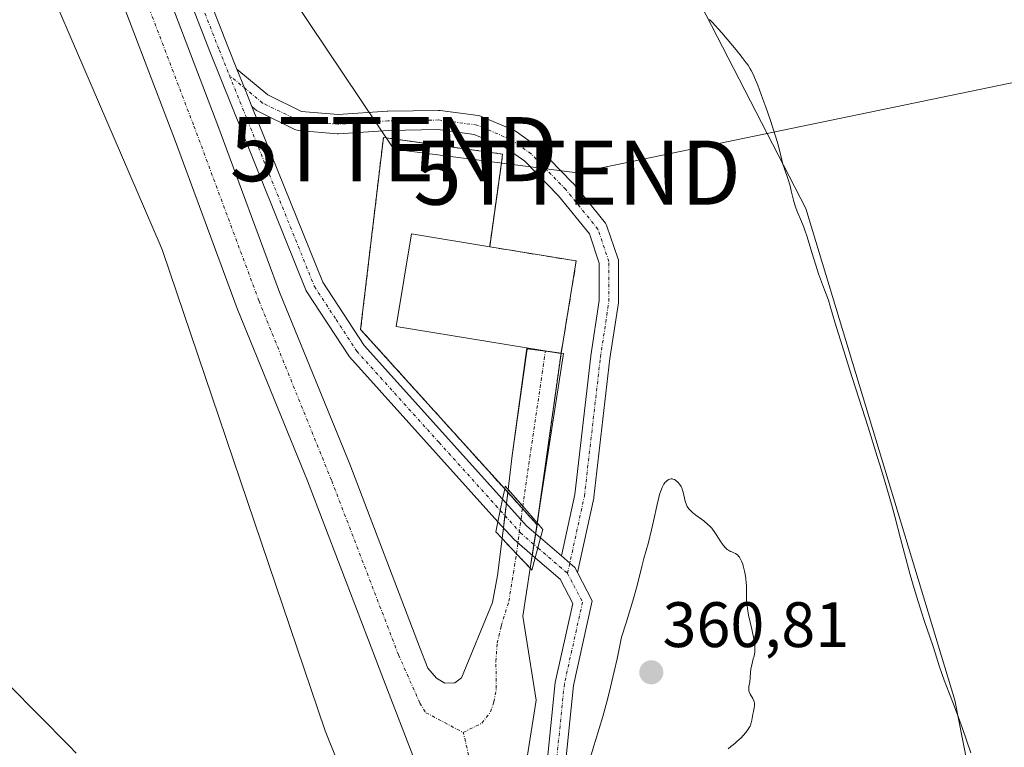
# Model space of a CAD drawing. Units: metres. Extents: x 632463 to 633119, y 4669535 to 4671856.
# Drawn here: x 632662 to 632816, y 4670136 to 4670250 of the extents above; entities that cross this region are included whole.
import ezdxf
from ezdxf.enums import TextEntityAlignment as Align

# ---------------------------------------------------------------- set-up
doc = ezdxf.new("R2010")
doc.units = ezdxf.units.M
doc.header["$MEASUREMENT"] = 0
for name, pattern in [('TRAZO_Y_PUNTO', [1, 0.5, -0.25, 0, -0.25]), ('TRAZOS', [0.75, 0.5, -0.25]), ('TRAZOSX2', [1.5, 1, -0.5])]:
    doc.linetypes.add(name, pattern=pattern)
doc.layers.get('0').update_dxf_attribs({"lineweight": 5})
for name, color, linetype, lineweight in [('Alambrada', 19, 'TRAZOS', 0), ('Camino', 19, 'Continuous', 0), ('Camino Cxs', 19, 'Continuous', 0), ('Camino eje', 39, 'TRAZO_Y_PUNTO', 13), ('Carátula', 7, 'Continuous', 5), ('Corriente artificial Cxs', 5, 'Continuous', 13), ('Corriente artificial eje', 142, 'TRAZO_Y_PUNTO', 0), ('Corriente artificial eje oculto', 133, 'TRAZO_Y_PUNTO', 0), ('Corriente artificial oculto Cxs', 133, 'Continuous', 13), ('Corriente artificial superficial', 5, 'Continuous', 13), ('Corriente artificial superficial oculto', 133, 'TRAZO_Y_PUNTO', 13), ('Cultivos herbáceos CxS', 92, 'Continuous', 0), ('Curva de nivel normal', 36, 'Continuous', 0), ('Edificación industrial', 135, 'Continuous', 13), ('Edificación industrial Cxs', 135, 'Continuous', 13), ('Instalación de energía eléctrica', 135, 'TRAZOSX2', 0), ('Instalación de energía eléctrica Cxs', 135, 'Continuous', 0), ('Matorral', 135, 'Continuous', 0), ('Matorral CxS', 135, 'Continuous', 0), ('Pista no pavimentada', 254, 'Continuous', 13), ('Pista no pavimentada Cxs', 254, 'Continuous', 0), ('Pista pavimentada eje', 135, 'TRAZO_Y_PUNTO', 0), ('Puente', 1, 'Continuous', 0), ('Puente Cxs', 1, 'Continuous', 13), ('Punto de cota en terreno', 7, 'Continuous', 0), ('Rótulo de punto de cota en terreno', 19, 'Continuous', 0), ('Suelo desnudo', 252, 'Continuous', 0), ('Suelo desnudo CxS', 43, 'Continuous', 0), ('Tendido', 6, 'Continuous', 0), ('Torre de tendido puntual', 7, 'Continuous', 0)]:
    doc.layers.add(name, color=color, linetype=linetype, lineweight=lineweight)
doc.styles.add('Arial', font='txt', dxfattribs={"height": 0.2})

# ---------------------------------------------------------------- blocks, each defined once
blk = doc.blocks.new('*U150')
at = {"layer": 'Matorral CxS', "color": 135, "linetype": 'Continuous', "lineweight": 0}
for points in [[(632844.89, 4670300.03, 353.34), (632775.11, 4670309.84, 354.05), (632764, 4670268.04, 354.75), (632766.11, 4670257.45, 354.77), (632785.16, 4670220.41, 354.93), (632808.45, 4670143.68, 355), (632820.62, 4670081.77, 355.17)], [(632739.67, 4670122.59, 357.03), (632742.99, 4670143.68, 356.87), (632740.93, 4670156.79, 357.24), (632742.09, 4670164.26, 357.66), (632743.15, 4670171.06, 358.04), (632743.19, 4670171.34, 358.03), (632747.31, 4670197.79, 356.54), (632746.92, 4670197.84, 356.43), (632741.6, 4670198.53, 355.62), (632739.28, 4670181.85, 357.34), (632738.64, 4670176.55, 357.95), (632738.59, 4670176.11, 357.97), (632737.7, 4670168.91, 357.69), (632736.99, 4670163.13, 357.26), (632736.2, 4670158.9, 356.97), (632731.36, 4670147.16, 356.67), (632730.32, 4670146.36, 356.56), (632728.75, 4670146.33, 356.5), (632727.42, 4670147.1, 356.49), (632726.07, 4670148.65, 356.53), (632724.8, 4670151.97, 356.76), (632713.88, 4670180.51, 356.79), (632702.93, 4670207.36, 356.64), (632693.3, 4670233.41, 356.66), (632682.38, 4670261.95, 356.87)], [(632760.83, 4670012.67, 357.46), (632710.03, 4670138.88, 358.64), (632684.63, 4670213.89, 356.84), (632684.26, 4670214.75, 356.82), (632654.47, 4670283.74, 355.39), (632652.24, 4670291.72, 354.93), (632648.34, 4670305.64, 354.6), (632646.14, 4670313.5, 354.5), (632644.93, 4670330.97, 353.98), (632639.01, 4670330.4, 353.81), (632632.21, 4670329.74, 353.56), (632618.39, 4670328.41, 353.51), (632559.6, 4670314.59, 354.43), (632492.54, 4670291.09, 352.82), (632491.06, 4670369.41, 352.45)], [(632655.48, 4670383.97, 356.37), (632661.48, 4670336.97, 356.63), (632661.48, 4670336.97, 356.63), (632664.23, 4670314.41, 356.71), (632668.75, 4670283.54, 356.62), (632668.99, 4670281.88, 356.62), (632675.68, 4670259.66, 356.49), (632686.68, 4670230.92, 356.63), (632696.32, 4670204.8, 356.72), (632707.3, 4670177.91, 356.53), (632717.48, 4670151.26, 356.82), (632718.9, 4670147.57, 356.98), (632740.59, 4670091.45, 356.81)]]:
    blk.add_polyline3d(points, dxfattribs=at)
blk = doc.blocks.new('*U156')
at = {"layer": 'Curva de nivel normal', "color": 36, "linetype": 'Continuous', "lineweight": 0}
blk.add_polyline3d([(632660.58, 4670146.09, 360), (632670.05, 4670136.52, 360), (632671.16, 4670135.38, 360)], dxfattribs=at)
blk = doc.blocks.new('5PATER')
at = {"layer": 'Carátula', "linetype": 'Continuous', "lineweight": 5}
h = blk.add_hatch(color=250, dxfattribs=at)
edge = h.paths.add_edge_path()
edge.add_ellipse((0, 0.01), major_axis=(-1.33, -1.34), ratio=0.999422, start_angle=0, end_angle=360)
blk = doc.blocks.new('5TTEND')
blk.add_text('5TTEND', height=10).set_placement((0, 0), align=Align.MIDDLE_CENTER)

msp = doc.modelspace()

# ---------------------------------------------------------------- linework, layer by layer
at = {"layer": 'Alambrada', "color": 19, "linetype": 'TRAZOS', "lineweight": 0}
msp.add_polyline3d([(632746.91, 4670197.78, 368.06), (632743.19, 4670171.34, 358.68), (632743.15, 4670171.06, 358.75), (632743.09, 4670171.13, 358.74), (632715.58, 4670201.55, 357.62), (632719.15, 4670231.53, 357.63), (632737.78, 4670228.93, 357.77), (632735.76, 4670214.45, 368.08)], dxfattribs=at)
at = {"layer": 'Camino', "color": 19, "linetype": 'Continuous', "lineweight": 0}
for points in [[(632696.25, 4670242.2, 357.09), (632697.43, 4670239.27, 357.13), (632698.61, 4670236.34, 357.17)], [(632696.25, 4670242.2, 357.09), (632701.1, 4670238.18, 357.23), (632706.37, 4670235.6, 357.37), (632712.06, 4670235.11, 357.5), (632719.75, 4670235.63, 357.64), (632719.83, 4670235.63, 357.64), (632727.78, 4670235.76, 357.64), (632727.99, 4670235.75, 357.64), (632733.94, 4670234.96, 357.65), (632734.14, 4670234.92, 357.65), (632734.33, 4670234.85, 357.65), (632739.62, 4670232.6, 357.6), (632739.79, 4670232.52, 357.6), (632739.91, 4670232.44, 357.6), (632743.08, 4670230.19, 357.52), (632743.18, 4670230.12, 357.52), (632743.29, 4670230.02, 357.52), (632748.71, 4670224.46, 357.34), (632748.79, 4670224.37, 357.34), (632753.83, 4670218.14, 357.21), (632753.96, 4670217.95, 357.21), (632754.08, 4670217.7, 357.21), (632755.8, 4670212.66, 357.28), (632755.86, 4670212.43, 357.28), (632755.88, 4670212.17, 357.28), (632755.88, 4670205.95, 357.35), (632755.87, 4670205.73, 357.35), (632754.55, 4670197.02, 357.35), (632752.04, 4670175.35, 357.54), (632752.02, 4670175.26, 357.54), (632752.01, 4670175.2, 357.54), (632749.47, 4670163.59, 357.91)], [(632746.96, 4670166.17, 358.02), (632749.07, 4670175.77, 357.68), (632751.57, 4670197.39, 357.54), (632751.58, 4670197.45, 357.54), (632752.88, 4670206.07, 357.46), (632752.88, 4670211.92, 357.42), (632751.33, 4670216.46, 357.41), (632746.51, 4670222.42, 357.49), (632741.23, 4670227.83, 357.63), (632738.3, 4670229.9, 357.64), (632733.35, 4670232.01, 357.63), (632727.71, 4670232.76, 357.59), (632719.92, 4670232.63, 357.56), (632712.15, 4670232.1, 357.45), (632712.05, 4670232.1, 357.45), (632711.92, 4670232.11, 357.44), (632705.84, 4670232.64, 357.35), (632705.65, 4670232.66, 357.34), (632705.48, 4670232.71, 357.34), (632705.31, 4670232.78, 357.34), (632699.62, 4670235.56, 357.19), (632699.53, 4670235.61, 357.19), (632699.32, 4670235.75, 357.19), (632698.61, 4670236.34, 357.17)], [(632746.96, 4670166.17, 358.02), (632748.26, 4670165.06, 357.96), (632749.06, 4670164.37, 357.92), (632749.47, 4670163.59, 357.91)]]:
    msp.add_polyline3d(points, dxfattribs=at)
at = {"layer": 'Camino Cxs', "color": 19, "linetype": 'Continuous', "lineweight": 0}
msp.add_polyline3d([(632749.47, 4670163.59, 357.91), (632749.06, 4670164.37, 357.92), (632748.26, 4670165.06, 357.96), (632746.96, 4670166.17, 358.02), (632749.07, 4670175.77, 357.68), (632751.57, 4670197.39, 357.54), (632751.58, 4670197.45, 357.54), (632752.88, 4670206.07, 357.46), (632752.88, 4670211.92, 357.42), (632751.33, 4670216.46, 357.41), (632746.51, 4670222.42, 357.49), (632741.23, 4670227.83, 357.63), (632738.3, 4670229.9, 357.64), (632733.35, 4670232.01, 357.63), (632727.71, 4670232.76, 357.59), (632719.92, 4670232.63, 357.56), (632712.15, 4670232.1, 357.45), (632712.05, 4670232.1, 357.45), (632711.92, 4670232.11, 357.44), (632705.84, 4670232.64, 357.35), (632705.65, 4670232.66, 357.34), (632705.48, 4670232.71, 357.34), (632705.31, 4670232.78, 357.34), (632699.62, 4670235.56, 357.19), (632699.53, 4670235.61, 357.19), (632699.32, 4670235.75, 357.19), (632698.61, 4670236.34, 357.17), (632697.43, 4670239.27, 357.13), (632696.25, 4670242.2, 357.09), (632701.1, 4670238.18, 357.23), (632706.37, 4670235.6, 357.37), (632712.06, 4670235.11, 357.5), (632719.75, 4670235.63, 357.64), (632719.83, 4670235.63, 357.64), (632727.78, 4670235.76, 357.64), (632727.99, 4670235.75, 357.64), (632733.94, 4670234.96, 357.65), (632734.14, 4670234.92, 357.65), (632734.33, 4670234.85, 357.65), (632739.62, 4670232.6, 357.6), (632739.79, 4670232.52, 357.6), (632739.91, 4670232.44, 357.6), (632743.08, 4670230.19, 357.52), (632743.18, 4670230.12, 357.52), (632743.29, 4670230.02, 357.52), (632748.71, 4670224.46, 357.34), (632748.79, 4670224.37, 357.34), (632753.83, 4670218.14, 357.21), (632753.96, 4670217.95, 357.21), (632754.08, 4670217.7, 357.21), (632755.8, 4670212.66, 357.28), (632755.86, 4670212.43, 357.28), (632755.88, 4670212.17, 357.28), (632755.88, 4670205.95, 357.35), (632755.87, 4670205.73, 357.35), (632754.55, 4670197.02, 357.35), (632752.04, 4670175.35, 357.54), (632752.02, 4670175.26, 357.54), (632752.01, 4670175.2, 357.54), (632749.47, 4670163.59, 357.91)], close=True, dxfattribs=at)
at = {"layer": 'Camino eje', "color": 39, "linetype": 'TRAZO_Y_PUNTO', "lineweight": 13}
msp.add_polyline3d([(632747.91, 4670163.46, 357.97), (632750.55, 4670175.52, 357.58), (632753.06, 4670197.22, 357.45), (632754.38, 4670205.95, 357.4), (632754.38, 4670212.17, 357.35), (632752.66, 4670217.2, 357.31), (632747.64, 4670223.41, 357.42), (632742.21, 4670228.97, 357.58), (632739.04, 4670231.22, 357.62), (632733.75, 4670233.47, 357.64), (632727.79, 4670234.26, 357.61), (632719.86, 4670234.13, 357.58), (632712.05, 4670233.6, 357.45), (632705.97, 4670234.13, 357.36), (632700.28, 4670236.91, 357.21), (632695.09, 4670241.21, 357.08)], dxfattribs=at)
at = {"layer": 'Corriente artificial Cxs', "color": 5, "linetype": 'Continuous', "lineweight": 13}
for points in [[(632740.59, 4670091.45, 356.81), (632718.9, 4670147.57, 356.98), (632717.48, 4670151.26, 356.82), (632707.3, 4670177.91, 356.53), (632696.32, 4670204.8, 356.72), (632686.68, 4670230.92, 356.63), (632675.68, 4670259.66, 356.49), (632668.99, 4670281.88, 356.62), (632668.75, 4670283.54, 356.62), (632664.23, 4670314.41, 356.71), (632661.48, 4670336.97, 356.63), (632642.09, 4670488.82, 357.31), (632629.13, 4670595.71, 357.28), (632628.89, 4670597.72, 357.23), (632626.03, 4670624.61, 356.93)], [(632632.41, 4670623.28, 356.71), (632648.62, 4670489.62, 356.83), (632667.8, 4670336.03, 356.74), (632669.8, 4670315.16, 356.84), (632674.22, 4670284.95, 356.72), (632682.38, 4670261.95, 356.87), (632693.3, 4670233.41, 356.66), (632702.93, 4670207.36, 356.64), (632713.88, 4670180.51, 356.79), (632724.8, 4670151.97, 356.76), (632726.07, 4670148.65, 356.53), (632727.42, 4670147.1, 356.49), (632728.75, 4670146.33, 356.5), (632730.32, 4670146.36, 356.56), (632731.36, 4670147.16, 356.67), (632736.2, 4670158.9, 356.97), (632736.99, 4670163.13, 357.26), (632737.7, 4670168.89, 357.68), (632737.7, 4670168.89, 357.68), (632739.94, 4670166.52, 357.78), (632742.09, 4670164.26, 357.66), (632740.93, 4670156.79, 357.24), (632742.99, 4670143.68, 356.87), (632739.67, 4670122.59, 357.03)]]:
    msp.add_polyline3d(points, dxfattribs=at)
msp.add_polyline3d([(632743.19, 4670171.34, 358.03), (632740.91, 4670173.95, 357.92), (632738.64, 4670176.55, 357.95), (632739.28, 4670181.85, 357.34), (632741.58, 4670198.65, 355.65), (632746.91, 4670197.78, 356.44), (632743.19, 4670171.34, 358.03)], close=True, dxfattribs=at)
at = {"layer": 'Corriente artificial eje', "color": 142, "linetype": 'TRAZO_Y_PUNTO', "lineweight": 0}
for points in [[(632655.82, 4670406.38, 356.54), (632664.32, 4670339.02, 356.67), (632667.23, 4670313.48, 356.6), (632671.29, 4670285.95, 356.47), (632672.69, 4670280.46, 356.47), (632679.89, 4670258.63, 356.41), (632689.55, 4670233.29, 356.4), (632699.71, 4670206, 356.45), (632711.07, 4670177.91, 356.38), (632721.51, 4670150.72, 356.36), (632724.85, 4670143.21, 356.31), (632725.78, 4670141.7, 356.32), (632731.63, 4670138.61, 356.29)], [(632740.91, 4670173.95, 357.92), (632744.46, 4670198.16, 355.96), (632744.46, 4670198.18, 355.96)], [(632731.63, 4670138.61, 356.29), (632734.53, 4670140.07, 356.37), (632735.87, 4670141.81, 356.41), (632736.42, 4670143.38, 356.44), (632736.79, 4670145.49, 356.5), (632736.72, 4670149.72, 356.62), (632736.93, 4670152.55, 356.76), (632737.56, 4670155.23, 356.91), (632738.75, 4670159.11, 357.13), (632739.94, 4670166.52, 357.78)], [(632798.71, 4669954.01, 356.44), (632758.71, 4670054.69, 356.35), (632742.62, 4670096.67, 356.42), (632737.88, 4670108.61, 356.28), (632736.75, 4670111.7, 356.29), (632736.15, 4670113.85, 356.32), (632735.72, 4670117, 356.36), (632734.34, 4670123.51, 356.39), (632733.94, 4670127.99, 356.33), (632733.47, 4670130.79, 356.31), (632731.63, 4670138.61, 356.29)]]:
    msp.add_polyline3d(points, dxfattribs=at)
at = {"layer": 'Corriente artificial eje oculto', "color": 133, "linetype": 'TRAZO_Y_PUNTO', "lineweight": 0}
msp.add_polyline3d([(632739.94, 4670166.52, 357.78), (632739.94, 4670166.53, 357.78), (632740.91, 4670173.94, 357.92), (632740.91, 4670173.95, 357.92)], dxfattribs=at)
at = {"layer": 'Corriente artificial oculto Cxs', "color": 133, "linetype": 'Continuous', "lineweight": 13}
msp.add_polyline3d([(632743.19, 4670171.34, 358.03), (632743.19, 4670171.32, 358.03), (632742.09, 4670164.26, 357.66), (632739.94, 4670166.52, 357.78), (632737.7, 4670168.89, 357.68), (632737.7, 4670168.91, 357.69), (632738.64, 4670176.55, 357.95), (632740.91, 4670173.95, 357.92), (632743.19, 4670171.34, 358.03)], close=True, dxfattribs=at)
at = {"layer": 'Corriente artificial superficial', "color": 5, "linetype": 'Continuous', "lineweight": 13}
for points in [[(632740.59, 4670091.45, 356.81), (632718.9, 4670147.57, 356.98), (632717.48, 4670151.26, 356.82), (632707.3, 4670177.91, 356.53), (632696.32, 4670204.8, 356.72), (632686.68, 4670230.92, 356.63), (632675.68, 4670259.66, 356.49), (632668.99, 4670281.88, 356.62), (632668.75, 4670283.54, 356.62), (632664.23, 4670314.41, 356.71), (632661.48, 4670336.97, 356.63), (632642.09, 4670488.82, 357.31), (632629.13, 4670595.71, 357.28), (632628.89, 4670597.72, 357.23), (632626.03, 4670624.61, 356.93)], [(632632.41, 4670623.28, 356.71), (632648.62, 4670489.62, 356.83), (632667.8, 4670336.03, 356.74), (632669.8, 4670315.16, 356.84), (632674.22, 4670284.95, 356.72), (632682.38, 4670261.95, 356.87), (632693.3, 4670233.41, 356.66), (632702.93, 4670207.36, 356.64), (632713.88, 4670180.51, 356.79), (632724.8, 4670151.97, 356.76), (632726.07, 4670148.65, 356.53), (632727.42, 4670147.1, 356.49), (632728.75, 4670146.33, 356.5), (632730.32, 4670146.36, 356.56), (632731.36, 4670147.16, 356.67), (632736.2, 4670158.9, 356.97), (632736.99, 4670163.13, 357.26), (632737.7, 4670168.89, 357.68)], [(632738.64, 4670176.55, 357.95), (632739.28, 4670181.85, 357.34), (632741.58, 4670198.65, 355.65)], [(632741.58, 4670198.65, 355.65), (632746.91, 4670197.78, 356.44)], [(632746.91, 4670197.78, 356.44), (632743.19, 4670171.34, 358.03)], [(632743.19, 4670171.34, 358.03), (632740.91, 4670173.95, 357.92), (632738.64, 4670176.55, 357.95)], [(632737.7, 4670168.89, 357.68), (632739.94, 4670166.52, 357.78), (632742.09, 4670164.26, 357.66)], [(632742.09, 4670164.26, 357.66), (632740.93, 4670156.79, 357.24), (632742.99, 4670143.68, 356.87), (632739.67, 4670122.59, 357.03), (632739.9, 4670115.36, 356.96), (632740.92, 4670110.78, 356.72), (632746.6, 4670096.9, 356.72), (632760.19, 4670060.37, 356.7), (632773.98, 4670026.67, 356.61), (632837.75, 4669862.67, 356.64), (632855.3, 4669818.38, 356.63), (632874.77, 4669769.14, 356.81), (632900.65, 4669703.5, 357.3)]]:
    msp.add_polyline3d(points, dxfattribs=at)
at = {"layer": 'Corriente artificial superficial oculto', "color": 133, "linetype": 'TRAZO_Y_PUNTO', "lineweight": 13}
for points in [[(632738.59, 4670176.11, 357.97), (632738.64, 4670176.55, 357.95)], [(632743.19, 4670171.34, 358.03), (632740.91, 4670173.95, 357.92), (632738.64, 4670176.55, 357.95)], [(632737.7, 4670168.89, 357.68), (632737.7, 4670168.91, 357.69), (632738.59, 4670176.11, 357.97)], [(632743.15, 4670171.06, 358.04), (632742.09, 4670164.26, 357.66)], [(632743.19, 4670171.34, 358.03), (632743.19, 4670171.32, 358.03), (632743.15, 4670171.06, 358.04)], [(632737.7, 4670168.89, 357.68), (632739.94, 4670166.52, 357.78), (632742.09, 4670164.26, 357.66)]]:
    msp.add_polyline3d(points, dxfattribs=at)
at = {"layer": 'Cultivos herbáceos CxS', "color": 92, "linetype": 'Continuous', "lineweight": 0}
for points in [[(632820.62, 4670081.77, 355.17), (632808.45, 4670143.68, 355), (632785.16, 4670220.41, 354.93), (632766.11, 4670257.45, 354.77), (632764, 4670268.04, 354.75), (632775.11, 4670309.84, 354.05), (632844.89, 4670300.03, 353.34), (632844.89, 4670300.03, 353.34), (632841.82, 4670289.41, 353.57), (632839.65, 4670282.37, 353.68), (632839.54, 4670282.06, 353.68), (632840.55, 4670244.88, 353.87), (632840.19, 4670226.41, 353.88), (632839.62, 4670219.49, 353.88), (632836.39, 4670187.36, 353.91), (632836.25, 4670186.03, 353.92), (632834.23, 4670167.18, 354.42), (632833.21, 4670144.57, 354.73), (632833.08, 4670142.13, 354.73), (632833.03, 4670141.32, 354.73), (632834.24, 4670134.76, 354.74)], [(632850.92, 4669998.18, 354.85), (632830.67, 4670029.91, 355.22), (632826.44, 4670041.55, 355.49), (632820.62, 4670081.77, 355.17), (632808.45, 4670143.68, 355), (632785.16, 4670220.41, 354.93), (632766.11, 4670257.46, 354.77), (632764, 4670268.04, 354.75), (632775.11, 4670309.84, 354.05), (632835.79, 4670301.31, 353.22), (632844.89, 4670300.03, 353.34)], [(632582.72, 4670290.7, 356.02), (632599.98, 4670292.86, 355.49), (632607, 4670292.62, 355.23), (632612.8, 4670288.28, 354.92), (632625.03, 4670279.62, 355.13), (632639.35, 4670283.08, 355.1), (632642.31, 4670283.21, 355.43), (632654.47, 4670283.74, 355.39), (632654.47, 4670283.74, 355.39), (632684.26, 4670214.75, 356.82), (632684.63, 4670213.89, 356.84), (632710.03, 4670138.88, 358.64), (632760.83, 4670012.67, 357.46)], [(632654.47, 4670283.74, 355.39), (632684.26, 4670214.75, 356.82), (632684.63, 4670213.89, 356.84), (632710.03, 4670138.88, 358.64), (632760.83, 4670012.67, 357.46)]]:
    msp.add_polyline3d(points, dxfattribs=at)
at = {"layer": 'Curva de nivel normal', "color": 36, "linetype": 'Continuous', "lineweight": 0}
for points in [[(632810.94, 4670135.42, 355), (632809.64, 4670139.21, 355), (632809.02, 4670140.93, 355), (632808.19, 4670143.18, 355), (632807.5, 4670144.92, 355), (632806.76, 4670146.76, 355), (632806.44, 4670147.64, 355), (632805.97, 4670149.04, 355), (632805.35, 4670151.03, 355), (632805.02, 4670152.03, 355), (632804.5, 4670153.56, 355), (632803.69, 4670155.92, 355), (632803.2, 4670157.4, 355), (632802.47, 4670159.76, 355), (632802.07, 4670161.09, 355), (632801.46, 4670163.21, 355), (632800.54, 4670166.58, 355), (632799.93, 4670168.91, 355), (632799.04, 4670172.33, 355), (632798.51, 4670174.28, 355), (632797.54, 4670177.65, 355), (632796.96, 4670179.59, 355), (632796.32, 4670181.7, 355), (632794.88, 4670186.27, 355), (632791.97, 4670195.37, 355), (632790.8, 4670199.04, 355), (632789.69, 4670202.66, 355), (632788.97, 4670205.18, 355), (632788.68, 4670206.1, 355), (632788.09, 4670207.72, 355), (632787.15, 4670210.24, 355), (632786.69, 4670211.58, 355), (632786.07, 4670213.55, 355), (632785.35, 4670215.99, 355), (632785, 4670217.06, 355), (632784.82, 4670217.54, 355), (632784.46, 4670218.42, 355), (632783.8, 4670219.95, 355), (632783.53, 4670220.67, 355), (632783.42, 4670221.02, 355), (632783.22, 4670221.75, 355), (632782.88, 4670223.22, 355), (632782.69, 4670223.97, 355), (632782.32, 4670225.11, 355), (632781.79, 4670226.61, 355), (632781.56, 4670227.35, 355), (632781.28, 4670228.46, 355), (632780.8, 4670230.4, 355), (632780.4, 4670231.75, 355), (632779.55, 4670234.36, 355), (632778.89, 4670236.26, 355), (632778.45, 4670237.51, 355), (632777.64, 4670239.68, 355), (632777.15, 4670240.9, 355), (632776.92, 4670241.39, 355), (632776.62, 4670241.98, 355), (632776.47, 4670242.25, 355), (632776.12, 4670242.8, 355), (632775.85, 4670243.18, 355), (632775.2, 4670244.03, 355), (632774.25, 4670245.21, 355), (632772.02, 4670247.85, 355), (632770.51, 4670249.54, 355), (632770.12, 4670249.97, 355)], [(632772.99, 4670136.04, 360), (632773.41, 4670136.4, 360), (632774.04, 4670136.9, 360), (632774.37, 4670137.18, 360), (632775.04, 4670137.79, 360), (632775.36, 4670138.12, 360), (632775.8, 4670138.62, 360), (632776.16, 4670139.13, 360), (632776.31, 4670139.38, 360), (632776.43, 4670139.62, 360), (632776.61, 4670140.1, 360), (632776.72, 4670140.55, 360), (632776.88, 4670141.45, 360), (632776.97, 4670141.89, 360), (632777.1, 4670142.48, 360), (632777.14, 4670142.77, 360), (632777.14, 4670143.18, 360), (632777.1, 4670143.38, 360), (632777.04, 4670143.57, 360), (632776.86, 4670143.93, 360), (632776.44, 4670144.61, 360), (632776.28, 4670144.94, 360), (632776.24, 4670145.11, 360), (632776.22, 4670145.45, 360), (632776.25, 4670145.8, 360), (632776.35, 4670146.28, 360), (632776.39, 4670146.54, 360), (632776.45, 4670147.16, 360), (632776.51, 4670148.04, 360), (632776.56, 4670148.49, 360), (632776.7, 4670149.17, 360), (632776.94, 4670150.09, 360), (632777.05, 4670150.55, 360), (632777.16, 4670151.18, 360), (632777.19, 4670151.53, 360), (632777.18, 4670152.12, 360), (632777.11, 4670152.84, 360), (632777.04, 4670153.25, 360), (632776.72, 4670154.73, 360), (632776.21, 4670156.93, 360), (632776.02, 4670157.96, 360), (632775.96, 4670158.44, 360), (632775.89, 4670159.31, 360), (632775.86, 4670161.56, 360), (632775.84, 4670161.92, 360), (632775.77, 4670162.64, 360), (632775.66, 4670163.35, 360), (632775.57, 4670163.8, 360), (632775.37, 4670164.61, 360), (632775.29, 4670164.88, 360), (632775.11, 4670165.36, 360), (632774.91, 4670165.76, 360), (632774.78, 4670165.98, 360), (632774.69, 4670166.11, 360), (632774.49, 4670166.33, 360), (632774.38, 4670166.42, 360), (632774.14, 4670166.57, 360), (632773.9, 4670166.68, 360), (632773.57, 4670166.81, 360), (632773.4, 4670166.88, 360), (632773.05, 4670167.06, 360), (632772.87, 4670167.19, 360), (632772.59, 4670167.44, 360), (632772.28, 4670167.8, 360), (632772.12, 4670168.02, 360), (632771.78, 4670168.55, 360), (632771.25, 4670169.39, 360), (632770.95, 4670169.84, 360), (632770.44, 4670170.49, 360), (632770.16, 4670170.81, 360), (632769.86, 4670171.1, 360), (632769.22, 4670171.64, 360), (632767.95, 4670172.56, 360), (632767.42, 4670172.96, 360), (632767.21, 4670173.16, 360), (632766.86, 4670173.54, 360), (632766.61, 4670173.92, 360), (632766.49, 4670174.18, 360), (632766.31, 4670174.73, 360), (632765.99, 4670176.15, 360), (632765.85, 4670176.61, 360), (632765.76, 4670176.83, 360), (632765.66, 4670177.03, 360), (632765.43, 4670177.39, 360), (632765.17, 4670177.69, 360), (632764.86, 4670177.95, 360), (632764.61, 4670178.1, 360), (632764.38, 4670178.19, 360), (632764.26, 4670178.21, 360), (632764.1, 4670178.23, 360), (632763.85, 4670178.18, 360), (632763.73, 4670178.13, 360), (632763.48, 4670177.98, 360), (632763.25, 4670177.77, 360), (632763.13, 4670177.63, 360), (632762.96, 4670177.38, 360), (632762.69, 4670176.88, 360), (632762.43, 4670176.19, 360), (632762.3, 4670175.77, 360), (632762.17, 4670175.29, 360), (632761.9, 4670174.19, 360), (632761.36, 4670171.61, 360), (632761.05, 4670170.26, 360), (632760.55, 4670168.29, 360), (632759.86, 4670165.76, 360), (632759.54, 4670164.51, 360), (632758.79, 4670161.56, 360), (632758.12, 4670159.19, 360), (632757.07, 4670155.74, 360), (632756.36, 4670153.49, 360), (632755.65, 4670150.12, 360), (632755.21, 4670148.15, 360), (632754.42, 4670144.82, 360), (632754.06, 4670143.42, 360), (632753.42, 4670141.08, 360), (632752.88, 4670139.24, 360)], [(632752.88, 4670139.24, 360), (632752.28, 4670137.34, 360), (632752.04, 4670136.54, 360), (632751.58, 4670134.91, 360)]]:
    msp.add_polyline3d(points, dxfattribs=at)
at = {"layer": 'Edificación industrial', "color": 135, "linetype": 'Continuous', "lineweight": 13}
for points in [[(632746.91, 4670197.78, 368.06), (632721.15, 4670202, 369.29), (632723.52, 4670216.46, 366.68), (632735.76, 4670214.45, 368.08)], [(632735.76, 4670214.45, 368.08), (632749.28, 4670212.24, 367.59)], [(632749.28, 4670212.24, 367.59), (632746.91, 4670197.78, 368.06)]]:
    msp.add_polyline3d(points, dxfattribs=at)
at = {"layer": 'Edificación industrial Cxs', "color": 135, "linetype": 'Continuous', "lineweight": 13}
msp.add_polyline3d([(632749.28, 4670212.24, 367.59), (632746.91, 4670197.78, 368.06), (632721.15, 4670202, 369.29), (632723.52, 4670216.46, 366.68), (632735.76, 4670214.45, 368.08), (632749.28, 4670212.24, 367.59)], close=True, dxfattribs=at)
at = {"layer": 'Instalación de energía eléctrica', "color": 135, "linetype": 'TRAZOSX2', "lineweight": 0}
for points in [[(632738.1, 4670176.65, 357.97), (632715.58, 4670201.55, 357.56), (632719.15, 4670231.53, 357.56), (632719.56, 4670231.47, 357.56), (632737.78, 4670228.93, 357.64), (632737.59, 4670227.55, 357.65), (632735.76, 4670214.45, 357.68)], [(632735.76, 4670214.45, 357.68), (632749.28, 4670212.24, 357.53)], [(632749.28, 4670212.24, 357.53), (632746.91, 4670197.78, 356.44)], [(632746.91, 4670197.78, 356.44), (632743.19, 4670171.34, 358.03)], [(632738.59, 4670176.11, 357.97), (632738.1, 4670176.65, 357.97)], [(632740.86, 4670173.59, 357.94), (632738.59, 4670176.11, 357.97)], [(632743.15, 4670171.06, 358.04), (632743.09, 4670171.13, 358.04), (632740.86, 4670173.59, 357.94)], [(632743.19, 4670171.34, 358.03), (632743.19, 4670171.32, 358.03), (632743.15, 4670171.06, 358.04)]]:
    msp.add_polyline3d(points, dxfattribs=at)
at = {"layer": 'Instalación de energía eléctrica Cxs', "color": 135, "linetype": 'Continuous', "lineweight": 0}
msp.add_polyline3d([(632743.19, 4670171.34, 358.03), (632743.15, 4670171.06, 358.04), (632743.09, 4670171.13, 358.04), (632738.1, 4670176.65, 357.97), (632715.58, 4670201.55, 357.56), (632719.15, 4670231.53, 357.56), (632719.56, 4670231.47, 357.56), (632737.78, 4670228.93, 357.64), (632737.59, 4670227.55, 357.65), (632735.76, 4670214.45, 357.68), (632749.28, 4670212.24, 357.53), (632746.91, 4670197.78, 356.44), (632743.19, 4670171.34, 358.03)], close=True, dxfattribs=at)
at = {"layer": 'Matorral', "color": 135, "linetype": 'Continuous', "lineweight": 0}
for points in [[(632655.48, 4670383.97, 356.37), (632659.6, 4670351.7, 356.49), (632659.91, 4670349.3, 356.5), (632660.1, 4670347.75, 356.53), (632661.48, 4670336.97, 356.63), (632664.23, 4670314.41, 356.71), (632668.75, 4670283.54, 356.62), (632668.99, 4670281.88, 356.62), (632675.68, 4670259.66, 356.49), (632686.68, 4670230.92, 356.63), (632696.32, 4670204.8, 356.72), (632707.3, 4670177.91, 356.53), (632717.48, 4670151.26, 356.82), (632718.9, 4670147.57, 356.98), (632740.59, 4670091.45, 356.81), (632753.23, 4670059.33, 356.87), (632765.82, 4670026.52, 356.68), (632797.33, 4669948.62, 356.64), (632831.65, 4669860.27, 356.6), (632849.2, 4669815.97, 356.87), (632868.67, 4669766.73, 356.7), (632869.27, 4669765.21, 356.66)], [(632850.92, 4669998.18, 354.85), (632830.67, 4670029.91, 355.22), (632826.44, 4670041.55, 355.49), (632820.62, 4670081.77, 355.17), (632808.45, 4670143.68, 355), (632785.16, 4670220.41, 354.93), (632766.11, 4670257.46, 354.77), (632764, 4670268.04, 354.75), (632775.11, 4670309.84, 354.05), (632835.79, 4670301.31, 353.22), (632844.89, 4670300.03, 353.34)], [(632654.47, 4670283.74, 355.39), (632684.26, 4670214.75, 356.82), (632684.63, 4670213.89, 356.84), (632710.03, 4670138.88, 358.64), (632760.83, 4670012.67, 357.46)], [(632739.67, 4670122.59, 357.03), (632742.99, 4670143.68, 356.87), (632740.93, 4670156.79, 357.24), (632742.09, 4670164.26, 357.66), (632742.4, 4670166.29, 357.95), (632742.67, 4670167.97, 358.16), (632742.93, 4670169.65, 358.14), (632743.15, 4670171.06, 358.04), (632743.19, 4670171.32, 358.03), (632743.19, 4670171.34, 358.03), (632747.31, 4670197.79, 356.54), (632746.92, 4670197.84, 356.43), (632745.1, 4670198.08, 356.06), (632744.45, 4670198.16, 355.96), (632741.6, 4670198.53, 355.62), (632739.28, 4670181.85, 357.34), (632738.64, 4670176.55, 357.95), (632738.59, 4670176.11, 357.97), (632738.37, 4670174.37, 358.07), (632738.14, 4670172.47, 358.04), (632737.9, 4670170.58, 357.87), (632737.7, 4670168.91, 357.69), (632737.7, 4670168.89, 357.68), (632736.99, 4670163.13, 357.26), (632736.2, 4670158.9, 356.97), (632731.36, 4670147.16, 356.67), (632730.32, 4670146.36, 356.56), (632728.75, 4670146.33, 356.5), (632727.42, 4670147.1, 356.49), (632726.07, 4670148.65, 356.53), (632724.8, 4670151.97, 356.76), (632713.88, 4670180.51, 356.79), (632702.93, 4670207.36, 356.64), (632693.3, 4670233.41, 356.66), (632682.38, 4670261.95, 356.87)]]:
    msp.add_polyline3d(points, dxfattribs=at)
at = {"layer": 'Pista no pavimentada', "color": 254, "linetype": 'Continuous', "lineweight": 13}
for points in [[(632737.05, 4670171.52, 357.94), (632713.83, 4670197.27, 357.47), (632707.08, 4670207.57, 357.34), (632692.14, 4670244.67, 357.05), (632685.51, 4670261.73, 357.02), (632677.67, 4670285.49, 356.95), (632673.9, 4670303.3, 357.03), (632671.78, 4670319.65, 356.93), (632668.2, 4670344.08, 356.83), (632667.7, 4670348.86, 356.99)], [(632686.6, 4670267.62, 357.01), (632688.23, 4670262.71, 357.01), (632694.83, 4670245.73, 357.05), (632696.25, 4670242.2, 357.09)], [(632696.25, 4670242.2, 357.09), (632697.43, 4670239.27, 357.13), (632698.61, 4670236.34, 357.17)], [(632698.61, 4670236.34, 357.17), (632709.66, 4670208.92, 357.43), (632716.13, 4670199.04, 357.53), (632737.77, 4670175.04, 358.07)], [(632737.77, 4670175.04, 358.07), (632737.41, 4670173.28, 358.15), (632737.05, 4670171.52, 357.94)], [(632737.77, 4670175.04, 358.07), (632737.41, 4670173.28, 358.15), (632737.05, 4670171.52, 357.94)], [(632737.77, 4670175.04, 358.07), (632741.58, 4670170.81, 358.1), (632743.7, 4670168.98, 358.15)], [(632742.87, 4670165.89, 357.91), (632739.56, 4670168.74, 357.96), (632737.05, 4670171.52, 357.94)], [(632742.87, 4670165.89, 357.91), (632743.29, 4670167.43, 358.09), (632743.7, 4670168.98, 358.15)], [(632742.87, 4670165.89, 357.91), (632743.29, 4670167.43, 358.09), (632743.7, 4670168.98, 358.15)], [(632743.7, 4670168.98, 358.15), (632746.96, 4670166.17, 358.02)], [(632744.61, 4670132.98, 357.43), (632745.99, 4670146.42, 357.52), (632748.73, 4670158.76, 357.81), (632746.75, 4670162.54, 357.99), (632742.87, 4670165.89, 357.91)], [(632746.96, 4670166.17, 358.02), (632748.26, 4670165.06, 357.96), (632749.06, 4670164.37, 357.92), (632749.47, 4670163.59, 357.91)], [(632749.47, 4670163.59, 357.91), (632751.78, 4670159.16, 357.83), (632748.85, 4670145.96, 357.99), (632747.5, 4670132.79, 358.09)]]:
    msp.add_polyline3d(points, dxfattribs=at)
at = {"layer": 'Pista no pavimentada Cxs', "color": 254, "linetype": 'Continuous', "lineweight": 0}
for points in [[(632688.23, 4670262.71, 357.01), (632694.83, 4670245.73, 357.05), (632696.25, 4670242.2, 357.09), (632697.43, 4670239.27, 357.13), (632698.61, 4670236.34, 357.17), (632709.66, 4670208.92, 357.43), (632716.13, 4670199.04, 357.53), (632737.77, 4670175.04, 358.07), (632737.77, 4670175.04, 358.07), (632737.05, 4670171.52, 357.94), (632713.83, 4670197.27, 357.47), (632707.08, 4670207.57, 357.34), (632692.14, 4670244.67, 357.05), (632685.51, 4670261.73, 357.02)], [(632744.61, 4670132.98, 357.43), (632745.99, 4670146.42, 357.52), (632748.73, 4670158.76, 357.81), (632746.75, 4670162.54, 357.99), (632742.87, 4670165.89, 357.91), (632743.29, 4670167.43, 358.09), (632743.7, 4670168.98, 358.15), (632746.96, 4670166.17, 358.02), (632746.96, 4670166.17, 358.02), (632748.26, 4670165.06, 357.96), (632749.06, 4670164.37, 357.92), (632749.47, 4670163.59, 357.91), (632751.78, 4670159.16, 357.83), (632748.85, 4670145.96, 357.99), (632747.5, 4670132.79, 358.09)]]:
    msp.add_polyline3d(points, dxfattribs=at)
msp.add_polyline3d([(632743.7, 4670168.98, 358.15), (632743.29, 4670167.43, 358.09), (632742.87, 4670165.89, 357.91), (632739.56, 4670168.74, 357.96), (632737.05, 4670171.52, 357.94), (632737.77, 4670175.04, 358.07), (632741.58, 4670170.81, 358.1), (632743.7, 4670168.98, 358.15)], close=True, dxfattribs=at)
at = {"layer": 'Pista pavimentada eje', "color": 135, "linetype": 'TRAZO_Y_PUNTO', "lineweight": 0}
for points in [[(632684.48, 4670269.42, 357.01), (632685.15, 4670267.38, 357.02), (632686.06, 4670264.68, 357.04), (632686.87, 4670262.22, 357.06), (632693.49, 4670245.2, 357.05), (632695.09, 4670241.21, 357.08)], [(632695.09, 4670241.21, 357.08), (632700.9, 4670226.8, 357.21), (632708.37, 4670208.25, 357.39), (632711.75, 4670203.1, 357.48), (632714.98, 4670198.16, 357.5), (632727.85, 4670183.89, 357.87), (632737.41, 4670173.28, 358.15)], [(632737.41, 4670173.28, 358.15), (632740.57, 4670169.78, 358.08), (632743.29, 4670167.43, 358.09)], [(632743.29, 4670167.43, 358.09), (632747.91, 4670163.46, 357.97)], [(632747.91, 4670163.46, 357.97), (632748.9, 4670161.57, 357.88), (632750.26, 4670158.96, 357.79), (632747.42, 4670146.19, 357.76), (632746.06, 4670132.89, 357.57), (632745.89, 4670127.37, 357.55), (632745.72, 4670121.73, 357.49), (632746.47, 4670108.93, 357.35), (632747.22, 4670105.58, 357.47), (632747.93, 4670102.45, 357.41), (632756.51, 4670079.36, 357.12), (632766.42, 4670053.22, 357.02), (632771.51, 4670040.22, 356.97), (632776.78, 4670026.72, 357), (632783.07, 4670011.31, 357.04), (632789.16, 4669996.41, 357.02), (632814.18, 4669931.66, 356.94), (632865.59, 4669800.97, 356.94)]]:
    msp.add_polyline3d(points, dxfattribs=at)
at = {"layer": 'Puente', "color": 1, "linetype": 'Continuous', "lineweight": 0}
for points in [[(632742.87, 4670165.89, 358.25), (632742.35, 4670163.98, 358.16), (632742.09, 4670164.26, 358.18), (632739.94, 4670166.52, 359.4), (632737.7, 4670168.89, 358.15), (632737.69, 4670168.9, 358.15), (632736.73, 4670169.94, 358.63), (632737.05, 4670171.52, 358.45), (632737.41, 4670173.28, 358.31), (632737.77, 4670175.04, 358.79), (632738.1, 4670176.65, 358.92)], [(632738.1, 4670176.65, 358.92), (632738.18, 4670177.05, 358.66), (632738.64, 4670176.55, 358.83), (632740.91, 4670173.95, 358.68), (632743.19, 4670171.34, 358.68)], [(632743.19, 4670171.34, 358.68), (632744.07, 4670170.33, 359.18), (632743.7, 4670168.98, 358.75), (632743.29, 4670167.43, 358.25), (632742.87, 4670165.89, 358.25)]]:
    msp.add_polyline3d(points, dxfattribs=at)
at = {"layer": 'Puente Cxs', "color": 1, "linetype": 'Continuous', "lineweight": 13}
msp.add_polyline3d([(632742.87, 4670165.89, 358.25), (632742.35, 4670163.98, 358.16), (632742.09, 4670164.26, 358.18), (632739.94, 4670166.52, 359.4), (632737.7, 4670168.89, 358.15), (632737.69, 4670168.9, 358.15), (632736.73, 4670169.94, 358.63), (632737.05, 4670171.52, 358.45), (632737.41, 4670173.28, 358.31), (632737.77, 4670175.04, 358.79), (632738.1, 4670176.65, 358.92), (632738.18, 4670177.05, 358.66), (632738.64, 4670176.55, 358.83), (632740.91, 4670173.95, 358.68), (632743.19, 4670171.34, 358.68), (632744.07, 4670170.33, 359.18), (632743.7, 4670168.98, 358.75), (632743.29, 4670167.43, 358.25), (632742.87, 4670165.89, 358.25)], close=True, dxfattribs=at)
at = {"layer": 'Suelo desnudo', "color": 252, "linetype": 'Continuous', "lineweight": 0}
for points in [[(632655.48, 4670383.97, 356.37), (632659.6, 4670351.7, 356.49), (632659.91, 4670349.3, 356.5), (632660.1, 4670347.75, 356.53), (632661.48, 4670336.97, 356.63), (632664.23, 4670314.41, 356.71), (632668.75, 4670283.54, 356.62), (632668.99, 4670281.88, 356.62), (632675.68, 4670259.66, 356.49), (632686.68, 4670230.92, 356.63), (632696.32, 4670204.8, 356.72), (632707.3, 4670177.91, 356.53), (632717.48, 4670151.26, 356.82), (632718.9, 4670147.57, 356.98), (632740.59, 4670091.45, 356.81), (632753.23, 4670059.33, 356.87), (632765.82, 4670026.52, 356.68), (632797.33, 4669948.62, 356.64), (632831.65, 4669860.27, 356.6), (632849.2, 4669815.97, 356.87), (632868.67, 4669766.73, 356.7), (632869.27, 4669765.21, 356.66)], [(632739.67, 4670122.59, 357.03), (632742.99, 4670143.68, 356.87), (632740.93, 4670156.79, 357.24), (632742.09, 4670164.26, 357.66), (632742.4, 4670166.29, 357.95), (632742.67, 4670167.97, 358.16), (632742.93, 4670169.65, 358.14), (632743.15, 4670171.06, 358.04), (632743.19, 4670171.32, 358.03), (632743.19, 4670171.34, 358.03), (632747.31, 4670197.79, 356.54), (632746.92, 4670197.84, 356.43), (632745.1, 4670198.08, 356.06), (632744.45, 4670198.16, 355.96), (632741.6, 4670198.53, 355.62), (632739.28, 4670181.85, 357.34), (632738.64, 4670176.55, 357.95), (632738.59, 4670176.11, 357.97), (632738.37, 4670174.37, 358.07), (632738.14, 4670172.47, 358.04), (632737.9, 4670170.58, 357.87), (632737.7, 4670168.91, 357.69), (632737.7, 4670168.89, 357.68), (632736.99, 4670163.13, 357.26), (632736.2, 4670158.9, 356.97), (632731.36, 4670147.16, 356.67), (632730.32, 4670146.36, 356.56), (632728.75, 4670146.33, 356.5), (632727.42, 4670147.1, 356.49), (632726.07, 4670148.65, 356.53), (632724.8, 4670151.97, 356.76), (632713.88, 4670180.51, 356.79), (632702.93, 4670207.36, 356.64), (632693.3, 4670233.41, 356.66), (632682.38, 4670261.95, 356.87)]]:
    msp.add_polyline3d(points, dxfattribs=at)
at = {"layer": 'Suelo desnudo CxS', "color": 43, "linetype": 'Continuous', "lineweight": 0}
for points in [[(632740.59, 4670091.45, 356.81), (632718.9, 4670147.57, 356.98), (632717.48, 4670151.26, 356.82), (632707.3, 4670177.91, 356.53), (632696.32, 4670204.8, 356.72), (632686.68, 4670230.92, 356.63), (632675.68, 4670259.66, 356.49), (632668.99, 4670281.88, 356.62), (632668.75, 4670283.54, 356.62), (632664.23, 4670314.41, 356.71), (632661.48, 4670336.97, 356.63), (632655.48, 4670383.97, 356.37), (632642.09, 4670488.82, 357.31), (632629.13, 4670595.71, 357.28), (632628.89, 4670597.72, 357.23), (632626.03, 4670624.61, 356.93)], [(632682.38, 4670261.95, 356.87), (632693.3, 4670233.41, 356.66), (632702.93, 4670207.36, 356.64), (632713.88, 4670180.51, 356.79), (632724.8, 4670151.97, 356.76), (632726.07, 4670148.65, 356.53), (632727.42, 4670147.1, 356.49), (632728.75, 4670146.33, 356.5), (632730.32, 4670146.36, 356.56), (632731.36, 4670147.16, 356.67), (632736.2, 4670158.9, 356.97), (632736.99, 4670163.13, 357.26), (632737.7, 4670168.91, 357.69), (632738.59, 4670176.11, 357.97), (632738.64, 4670176.55, 357.95), (632739.28, 4670181.85, 357.34), (632741.6, 4670198.53, 355.62), (632746.92, 4670197.84, 356.43), (632747.31, 4670197.79, 356.54), (632743.19, 4670171.34, 358.03), (632743.15, 4670171.06, 358.04), (632742.09, 4670164.26, 357.66), (632740.93, 4670156.79, 357.24), (632742.99, 4670143.68, 356.87), (632739.67, 4670122.59, 357.03)]]:
    msp.add_polyline3d(points, dxfattribs=at)
at = {"layer": 'Tendido', "color": 6, "linetype": 'Continuous', "lineweight": 0}
msp.add_polyline3d([(632828.28, 4671855.27, 373.65), (632827.21, 4671848.47, 373.71), (632798.21, 4671676.81, 375.91), (632759.9, 4671476.99, 373.27), (632719.26, 4671279.72, 371.15), (632683.49, 4671087.74, 367.65), (632647.5, 4670901.26, 364.82), (632611.94, 4670718.59, 363.42), (632640.01, 4670479.23, 357.56), (632675.21, 4670370.32, 354.19), (632694.89, 4670268.37, 357.18), (632720.75, 4670229.7, 357.58), (632749.42, 4670226.03, 357.25), (632840.55, 4670244.88, 353.87)], dxfattribs=at)

# ---------------------------------------------------------------- block references
at = {"layer": 'Curva de nivel normal', "color": 36, "linetype": 'Continuous', "lineweight": 0}
msp.add_blockref('*U156', (0, 0), dxfattribs=at)
at = {"layer": 'Matorral CxS', "color": 135, "linetype": 'Continuous', "lineweight": 0}
msp.add_blockref('*U150', (0, 0), dxfattribs=at)
at = {"layer": 'Punto de cota en terreno', "linetype": 'Continuous', "lineweight": 0}
msp.add_blockref('5PATER', (632761, 4670148, 360.81), dxfattribs=at)
at = {"layer": 'Torre de tendido puntual', "linetype": 'Continuous', "lineweight": 0}
for p in [(632720.75, 4670229.7, 357.57), (632749.42, 4670226.03, 357.23)]:
    msp.add_blockref('5TTEND', p, dxfattribs=at)

# ---------------------------------------------------------------- texts
at = {"layer": 'Rótulo de punto de cota en terreno', "color": 19, "linetype": 'Continuous', "lineweight": 0, "style": 'Arial'}
msp.add_text('360,81', height=7, dxfattribs=at).set_placement((632762.76, 4670149.76), align=Align.BOTTOM_LEFT)

doc.saveas('drawing.dxf')
